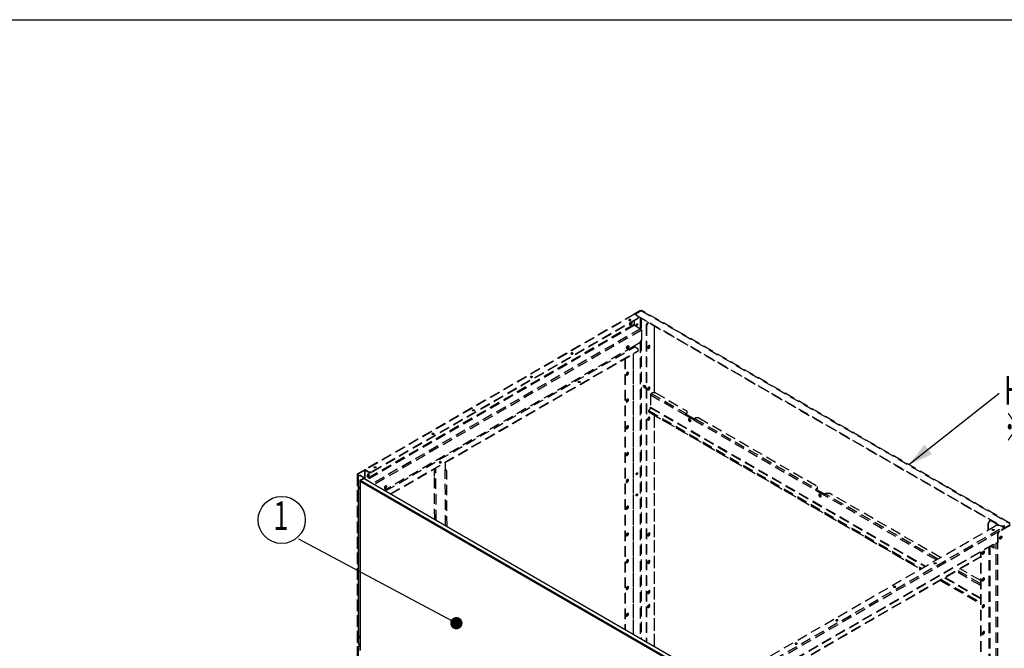
# Model space of a CAD drawing. Extents: x 400 to 8313, y 160 to 5780.
# Drawn here: x 4618 to 7022, y 4247 to 5780 of the extents above; entities that cross this region are included whole.
import ezdxf
from ezdxf.enums import TextEntityAlignment as Align

# ---------------------------------------------------------------- set-up
doc = ezdxf.new("R2010")
doc.units = 0
doc.header["$LTSCALE"] = 20
doc.linetypes.add('HIDDEN', pattern=[1.905, 1.27, -0.635])
doc.layers.get('0').update_dxf_attribs({"linetype": 'CONTINUOUS'})
doc.layers.add('太線', color=7, linetype='CONTINUOUS')
doc.layers.add('細線', color=7, linetype='CONTINUOUS')
doc.styles.get("Standard").update_dxf_attribs({"font": 'txt', "bigfont": 'bigfont'})

# ---------------------------------------------------------------- blocks, each defined once
blk = doc.blocks.new('SW_NOTE_9')
at = {"layer": '細線', "color": 0}
blk.add_line((219.9, 174.1), (0, 0), dxfattribs=at)
blk.add_solid([(0, 0), (56.4, 25.5), (37.7, 49)], dxfattribs=at)
at = {"layer": '細線', "color": 0, "width": 0.7}
for s, p in [('HYD-250', (231.7, 124.6)), ('※別途必要', (231.7, 34.6))]:
    blk.add_text(s, height=70, dxfattribs=at).set_placement(p, align=Align.BOTTOM_LEFT)
blk = doc.blocks.new('_DOT')
at = {"color": 0, "linetype": 'BYBLOCK'}
blk.add_line((-0.5, 0), (-1, 0), dxfattribs=at)
at = {"color": 0, "linetype": 'BYBLOCK', "const_width": 0.5}
blk.add_lwpolyline([(-0.25, 0, 1), (0.25, 0, 1)], format="xyb", close=True, dxfattribs=at)
blk = doc.blocks.new('SW_NOTE_13')
at = {"layer": '細線', "color": 0}
blk.add_line((-385.7, 205.5), (0, 0), dxfattribs=at)
blk.add_circle((-426.4, 251.8), 57.4, dxfattribs=at)
at = {"layer": '細線', "color": 0, "xscale": 30, "yscale": 30, "rotation": 331.9504670909}
blk.add_blockref('_DOT', (0, 0, 604.5), dxfattribs=at)
at = {"layer": '細線', "color": 0, "width": 0.7}
blk.add_text('1', height=70, dxfattribs=at).set_placement((-446.7, 205.3), align=Align.BOTTOM_LEFT)

msp = doc.modelspace()

# ---------------------------------------------------------------- linework, layer by layer
at = {"color": 7, "linetype": 'HIDDEN'}
for p, q in [((6118.036, 5061.634), (5460.426, 4682.004)), ((6128.041, 5052.469), (5477.503, 4676.922)), ((6128.041, 5051.489), (5477.503, 4675.942)), ((6132.213, 5069.736), (6118.392, 5061.757)), ((6128.041, 5056.551), (6119.485, 5061.491)), ((6123.657, 5063.817), (6119.557, 5061.45)), ((6123.657, 5063.817), (6135.82, 5070.838)), ((6123.657, 5063.817), (6123.657, 5059.735)), ((6123.657, 5059.735), (7016.026, 4544.582)), ((6123.657, 5059.735), (6123.657, 5059.082)), ((6128.041, 5052.469), (6128.041, 5056.551)), ((6128.041, 5056.388), (7009.945, 4547.276)), ((6128.041, 5051.489), (6128.041, 5052.469)), ((7036.659, 4551.742), (6137.22, 5070.977)), ((6118.283, 5045.856), (6118.283, 5036.79)), ((6119.485, 5034.708), (6133.91, 5026.381)), ((6147.558, 5034.671), (6151.093, 5040.794)), ((6148.406, 5034.181), (6147.558, 5034.671)), ((6147.558, 5034.671), (6147.558, 4263.656)), ((6151.942, 5040.304), (6148.406, 5034.181)), ((6148.406, 5034.181), (6148.406, 4263.166)), ((6151.093, 5040.794), (6153.073, 5041.937)), ((6151.093, 5040.794), (6151.942, 5040.304)), ((6151.942, 5040.304), (6153.922, 5041.448)), ((6168.418, 4870.3), (6168.418, 5033.079)), ((6135.961, 5022.829), (6135.961, 4998.169)), ((6100.11, 4981.08), (6100.11, 4978.712)), ((6132.426, 4992.046), (6118.283, 4983.882)), ((6128.041, 4976.86), (6119.485, 4981.8)), ((6128.041, 4972.778), (6128.041, 4976.86)), ((6132.426, 4992.046), (6135.961, 4998.169)), ((5523.615, 4623.85), (6128.041, 4972.778)), ((5657.072, 4699.914), (6128.041, 4971.798)), ((6095.373, 4952.939), (6095.373, 4293.781)), ((6096.222, 4953.429), (6096.222, 4293.291)), ((6117.082, 4281.249), (6117.082, 4965.472)), ((6128.041, 4971.798), (6128.041, 4972.778)), ((6100.11, 4918.046), (6100.11, 4913.389)), ((6158.306, 4865.156), (6158.306, 4834.9)), ((6163.255, 4870.3), (6160.286, 4868.586)), ((6170.326, 4870.3), (6163.255, 4870.3)), ((6170.326, 4870.3), (6248.108, 4825.398)), ((6100.11, 4852.723), (6100.11, 4848.065)), ((6157.933, 4833.646), (6153.906, 4826.67)), ((6153.906, 4823.437), (6155.006, 4822.802)), ((6155.006, 4822.802), (6161.041, 4819.317)), ((6161.041, 4819.317), (6817.719, 4440.225)), ((6168.418, 4251.613), (6168.418, 4815.058)), ((6243.866, 4816.58), (6243.158, 4816.172)), ((6243.158, 4816.172), (6264.372, 4803.926)), ((6243.866, 4816.58), (6264.468, 4804.687)), ((6243.957, 4817.18), (6264.643, 4805.239)), ((6248.108, 4821.316), (6245.138, 4819.601)), ((6248.108, 4820.499), (6245.138, 4818.785)), ((6248.108, 4821.316), (6248.108, 4825.398)), ((6248.108, 4820.499), (6248.108, 4821.316)), ((6269.321, 4809.07), (6266.352, 4807.355)), ((6276.392, 4809.07), (6269.321, 4809.07)), ((6276.392, 4809.07), (6566.306, 4641.706)), ((6100.11, 4787.4), (6100.11, 4782.742)), ((6100.11, 4722.076), (6100.11, 4717.419)), ((5634.377, 4682.581), (5634.349, 4687.123)), ((5657.066, 4700.236), (5657.07, 4700.234)), ((5657.07, 4700.234), (5657.177, 4682.627)), ((5442.501, 4670.88), (5442.501, 3005.137)), ((5460.141, 4681.757), (5443.35, 4672.064)), ((5443.35, 4669.696), (5446.461, 4667.9)), ((5459.826, 4680.595), (5444.198, 4671.574)), ((5444.199, 4670.186), (5447.31, 4668.39)), ((5459.826, 4680.677), (5459.826, 4661.165)), ((5460.674, 4680.187), (5460.674, 4660.675)), ((5470.432, 4676.922), (5461.876, 4681.861)), ((5470.432, 4675.942), (5461.876, 4680.881)), ((5477.503, 4676.922), (5470.432, 4676.922)), ((5470.432, 4676.922), (5470.432, 4675.942)), ((5470.432, 4675.942), (5477.503, 4675.942)), ((5477.503, 4675.942), (5477.503, 4676.922)), ((5524.464, 4623.36), (5634.349, 4686.796)), ((5630.777, 4679.634), (5630.777, 4676.041)), ((5630.801, 4666.284), (5630.777, 4676.041)), ((5631.434, 4561.607), (5630.801, 4666.284)), ((5634.369, 4682.581), (5634.344, 4686.793)), ((5661.596, 4544.195), (5660.777, 4679.694)), ((5458.602, 4661.871), (5471.917, 4654.184)), ((5471.917, 4654.184), (5471.493, 4653.939)), ((5472.341, 4653.45), (5471.917, 4654.184)), ((6100.11, 4656.753), (6100.11, 4652.096)), ((6566.306, 4637.624), (6566.306, 4641.706)), ((6562.064, 4632.888), (6561.357, 4632.48)), ((6561.357, 4632.48), (6582.57, 4620.234)), ((6562.064, 4632.888), (6582.666, 4620.995)), ((6562.155, 4633.489), (6582.841, 4621.547)), ((6566.306, 4637.624), (6563.336, 4635.909)), ((6566.306, 4636.807), (6563.336, 4635.093)), ((6566.306, 4636.807), (6566.306, 4637.624)), ((6587.519, 4625.378), (6584.55, 4623.663)), ((6587.519, 4625.378), (6594.591, 4625.378)), ((6866.519, 4468.397), (6594.591, 4625.378)), ((6100.11, 4591.43), (6100.11, 4586.772)), ((6352.619, 4171.728), (7003.157, 4547.276)), ((6986.328, 4558.624), (6982.792, 4552.5)), ((6982.792, 4552.5), (6983.641, 4552.01)), ((6982.792, 4535.52), (6982.792, 4552.5)), ((6983.641, 4552.01), (6987.176, 4558.134)), ((6983.641, 4536.01), (6983.641, 4552.01)), ((6986.328, 4558.624), (6988.308, 4559.767)), ((6987.176, 4558.134), (6986.328, 4558.624)), ((6987.176, 4558.134), (6989.156, 4559.277)), ((7003.157, 4547.276), (7010.228, 4547.276)), ((7036.462, 4547.725), (7008.743, 4531.723)), ((7037.31, 4547.235), (7009.591, 4531.233)), ((7010.228, 4547.276), (7018.784, 4542.337)), ((7016.026, 4544.582), (7016.026, 4543.929)), ((7023.097, 4544.582), (7016.026, 4544.582)), ((7016.309, 4543.765), (7023.097, 4543.765)), ((6100.11, 4526.107), (6100.11, 4521.449)), ((7008.743, 4531.723), (7005.207, 4525.599)), ((7005.207, 4525.599), (7006.056, 4525.11)), ((7005.207, 4525.599), (7005.207, 4504.369)), ((7006.056, 4525.11), (7009.591, 4531.233)), ((7006.056, 4525.11), (7006.056, 4503.879)), ((7009.591, 4531.233), (7008.743, 4531.723)), ((7014.121, 4518.246), (7012.132, 4519.394)), ((7020.835, 4538.785), (7020.835, 4538.703)), ((6379.701, 4144.659), (7005.207, 4505.756)), ((6996.784, 4491.35), (6988.518, 4496.122)), ((6996.784, 4492.33), (6989.367, 4496.612)), ((6996.784, 4500.893), (6996.784, 4491.35)), ((7003.157, 4504.572), (7003.157, 4504.213)), ((7005.207, 4504.369), (7006.056, 4503.879)), ((6964.763, 4482.408), (6964.266, 4481.547)), ((6964.266, 4481.547), (6965.114, 4481.058)), ((6964.266, 2905.624), (6964.266, 4481.547)), ((6965.114, 4481.058), (6966.46, 4483.388)), ((6965.114, 2905.134), (6965.114, 4481.058)), ((6100.11, 4460.783), (6100.11, 4456.126)), ((6385.287, 4135.796), (6964.266, 4470.033)), ((6964.266, 4411.969), (6913.975, 4441.001)), ((6865.175, 4412.829), (6964.266, 4355.625)), ((6100.11, 4395.46), (6100.11, 4390.802)), ((6970.016, 4352.306), (6972.649, 4350.786)), ((6100.11, 4330.137), (6100.11, 4325.479)), ((6117.435, 4281.452), (6117.082, 4281.249)), ((6118.283, 4280.963), (6117.435, 4281.452)), ((6118.283, 4280.963), (6117.931, 4280.759)), ((6118.283, 4280.555), (6118.283, 4280.963))]:
    msp.add_line(p, q, dxfattribs=at)
at = {"color": 8, "linetype": 'HIDDEN'}
for p, q in [((6119.485, 5061.491), (5461.876, 4681.861)), ((6133.062, 5069.246), (6132.213, 5069.736)), ((6133.062, 5053.49), (6133.062, 5026.871)), ((6135.466, 5052.102), (6135.466, 5024.657)), ((6135.82, 5070.838), (7035.259, 4551.603)), ((6118.283, 5036.79), (5463.718, 4658.917)), ((6119.485, 5034.708), (5466.122, 4657.53)), ((6133.91, 5026.381), (5480.123, 4648.957)), ((6167.569, 5033.569), (6167.569, 4870.3)), ((6135.961, 5022.829), (5484.225, 4646.59)), ((6118.283, 4983.882), (5509.119, 4632.219)), ((5511.523, 4630.831), (6119.485, 4981.8)), ((6100.959, 4982.881), (6100.959, 4979.026)), ((6133.062, 4993.148), (6133.062, 4272.024)), ((6135.466, 4997.312), (6135.466, 4270.636)), ((6116.233, 4964.981), (6116.233, 4281.739)), ((6100.959, 4919.077), (6100.959, 4913.702)), ((6158.306, 4865.156), (6243.158, 4816.172)), ((6160.286, 4868.586), (6245.138, 4819.601)), ((6100.959, 4853.753), (6100.959, 4848.379)), ((6157.933, 4833.646), (6828.575, 4446.492)), ((6158.306, 4834.9), (6829.848, 4447.227)), ((6153.906, 4826.67), (6820.52, 4441.842)), ((6153.906, 4823.437), (6817.72, 4440.225)), ((6167.569, 4815.549), (6167.569, 4252.104)), ((6265.262, 4806.349), (6244.565, 4818.297)), ((6245.138, 4819.601), (6245.138, 4818.785)), ((6266.352, 4807.355), (6563.336, 4635.909)), ((6100.959, 4788.43), (6100.959, 4783.056)), ((6264.372, 4803.926), (6561.357, 4632.48)), ((6100.959, 4723.107), (6100.959, 4717.732)), ((5444.198, 4671.574), (5443.35, 4672.064)), ((5443.35, 4669.696), (5444.199, 4670.186)), ((5443.35, 3003.953), (5443.35, 4669.696)), ((5444.198, 4670.186), (5444.198, 4671.574)), ((5459.826, 4680.677), (5460.674, 4680.187)), ((5461.876, 4680.881), (5460.674, 4680.187)), ((5461.876, 4680.881), (5461.876, 4681.861)), ((5631.491, 4561.575), (5630.777, 4679.634)), ((5635.121, 4559.479), (5634.377, 4682.581)), ((5658.001, 4546.271), (5657.177, 4682.627)), ((6100.959, 4657.784), (6100.959, 4652.409)), ((6583.46, 4622.657), (6562.763, 4634.605)), ((6563.336, 4635.909), (6563.336, 4635.093)), ((6856.054, 4462.355), (6582.57, 4620.234)), ((6860.014, 4464.641), (6584.55, 4623.663)), ((6100.959, 4592.46), (6100.959, 4587.086)), ((7002.803, 4547.072), (7002.803, 4551.399)), ((7005.207, 4547.276), (7005.207, 4550.011)), ((6100.959, 4527.137), (6100.959, 4521.763)), ((6361.175, 4162.707), (7018.784, 4542.337)), ((6363.225, 4159.155), (7020.835, 4538.785)), ((6379.701, 4145.64), (7005.207, 4506.737)), ((6987.53, 2912.603), (6987.53, 4495.551)), ((7001.955, 2888.762), (7001.955, 4503.878)), ((7006.056, 2888.762), (7006.056, 4503.879)), ((6385.287, 4136.777), (6964.266, 4471.014)), ((6985.126, 2912.603), (6985.126, 4494.163)), ((6100.959, 4461.814), (6100.959, 4456.439)), ((6964.266, 4399.886), (6903.51, 4434.959)), ((6964.266, 4404.458), (6907.47, 4437.245)), ((6865.176, 4412.829), (6964.266, 4355.626)), ((6867.976, 4414.446), (6964.266, 4358.859)), ((6876.031, 4419.096), (6964.266, 4368.159)), ((6877.304, 4419.831), (6964.266, 4369.629)), ((6100.959, 4396.49), (6100.959, 4391.116)), ((6970.017, 4352.306), (6972.649, 4350.787)), ((6100.959, 4331.167), (6100.959, 4325.793))]:
    msp.add_line(p, q, dxfattribs=at)
at = {"color": 7, "linetype": 'CONTINUOUS'}
for p, q in [((5444.34, 4666.675), (5447.875, 4668.717)), ((5444.34, 4666.675), (5444.34, 4260.038)), ((5447.875, 4668.717), (5448.37, 4669.002)), ((5457.492, 4663.165), (5447.875, 4668.717)), ((5457.987, 4663.451), (5448.37, 4669.002)), ((5448.745, 4656.471), (5448.745, 4241.668)), ((5449.36, 4657.328), (5457.492, 4662.022)), ((5449.36, 4655.613), (5449.855, 4655.899)), ((5449.36, 4655.613), (5449.36, 4653.899)), ((5449.855, 4657.042), (5457.987, 4661.736)), ((5449.855, 4655.899), (5449.855, 4655.462)), ((5458.977, 4661.165), (5450.845, 4656.471)), ((5458.602, 4660.948), (5458.602, 4662.594)), ((5458.977, 4661.165), (6325.749, 4160.788)), ((5447.875, 4253.914), (5444.34, 4260.038)), ((5444.34, 4251.464), (5447.875, 4253.506)), ((5444.34, 4251.464), (5444.34, 3844.827)), ((5448.745, 4253.412), (5447.875, 4253.914)), ((5447.875, 4253.506), (5448.229, 4253.71)), ((5448.745, 4253.003), (5447.875, 4253.506))]:
    msp.add_line(p, q, dxfattribs=at)
at = {"color": 8, "linetype": 'CONTINUOUS'}
for p, q in [((5457.987, 4663.451), (5457.492, 4663.165)), ((5457.492, 4663.165), (5457.492, 4662.022)), ((5449.855, 4657.042), (5449.36, 4657.328)), ((6316.132, 4153.522), (5449.36, 4653.899)), ((5449.36, 4653.899), (5449.36, 4242.525)), ((5449.855, 4657.042), (5449.855, 4655.899)), ((5450.845, 4656.471), (6317.617, 4156.094)), ((5457.492, 4662.022), (5457.987, 4661.736)), ((5457.987, 4661.736), (5457.987, 4660.593))]:
    msp.add_line(p, q, dxfattribs=at)
at = {"color": 7, "linetype": 'HIDDEN', "flags": 128}
for points in [[(6106.333, 5048.673), (6105.791, 5048.205), (6105.601, 5047.653), (6105.791, 5047.1), (6106.333, 5046.632), (6107.144, 5046.319), (6108.101, 5046.209), (6109.058, 5046.319), (6109.869, 5046.632), (6110.411, 5047.1), (6110.601, 5047.653), (6110.411, 5048.205), (6109.869, 5048.673), (6109.058, 5048.986), (6108.101, 5049.096), (6107.144, 5048.986), (6106.333, 5048.673)], [(6106.333, 5047.693), (6105.791, 5047.225), (6105.75, 5047.163)], [(6111.666, 5042.036), (6111.871, 5041.924), (6112.346, 5041.394), (6112.595, 5040.607), (6112.595, 5039.634), (6112.346, 5038.56), (6111.871, 5037.481), (6111.212, 5036.494), (6110.427, 5035.685), (6109.587, 5035.127), (6108.765, 5034.869), (6108.035, 5034.934), (6107.461, 5035.317), (6107.095, 5035.983), (6106.97, 5036.873), (6106.97, 5036.873)], [(6111.474, 5041.925), (6111.498, 5041.884), (6111.746, 5041.097), (6111.746, 5040.123), (6111.498, 5039.05), (6111.023, 5037.971), (6110.364, 5036.983), (6109.579, 5036.175), (6108.738, 5035.617), (6107.916, 5035.359), (6107.419, 5035.365)], [(6111.778, 5040.628), (6111.652, 5039.593), (6111.287, 5038.505), (6110.713, 5037.46), (6109.983, 5036.552), (6109.161, 5035.861), (6108.32, 5035.448), (6107.535, 5035.351), (6107.419, 5035.365)], [(6111.474, 5041.925), (6111.652, 5041.519), (6111.778, 5040.628)], [(6126.91, 5037.279), (6126.776, 5036.42), (6126.392, 5035.537), (6125.819, 5034.763), (6125.142, 5034.217), (6124.466, 5033.982), (6123.892, 5034.094), (6123.509, 5034.535), (6123.375, 5035.238), (6123.509, 5036.097), (6123.892, 5036.98), (6124.466, 5037.754), (6125.142, 5038.3), (6125.819, 5038.535), (6126.392, 5038.424), (6126.776, 5037.983), (6126.91, 5037.279)], [(6125.894, 5038.54), (6125.927, 5038.472), (6126.062, 5037.769)], [(6102.727, 4978.086), (6101.893, 4977.749), (6101.134, 4977.733), (6100.516, 4978.039), (6100.094, 4978.639), (6099.907, 4979.479), (6099.97, 4980.487), (6100.278, 4981.571), (6100.803, 4982.636), (6101.5, 4983.586), (6102.305, 4984.338), (6103.149, 4984.825), (6103.954, 4985.003), (6104.651, 4984.857), (6105.177, 4984.399), (6105.485, 4983.67), (6105.548, 4982.736), (6105.36, 4981.679), (6104.938, 4980.592), (6104.32, 4979.573), (6103.561, 4978.712), (6102.727, 4978.086)], [(6100.348, 4978.211), (6100.845, 4978.205), (6101.667, 4978.463), (6102.508, 4979.021), (6103.293, 4979.83), (6103.952, 4980.817), (6104.427, 4981.896), (6104.675, 4982.969), (6104.675, 4983.943), (6104.427, 4984.73), (6104.257, 4984.982)], [(6101.879, 4978.575), (6101.045, 4978.239), (6100.348, 4978.211)], [(6104.257, 4984.982), (6104.328, 4984.889), (6104.636, 4984.16), (6104.699, 4983.226), (6104.511, 4982.168), (6104.09, 4981.082), (6103.472, 4980.063), (6102.712, 4979.202), (6101.879, 4978.575)], [(6151.235, 4980.289), (6151.36, 4979.399), (6151.726, 4978.733), (6152.3, 4978.35), (6153.03, 4978.285), (6153.852, 4978.542), (6154.692, 4979.101), (6155.477, 4979.909), (6156.136, 4980.897), (6156.611, 4981.976), (6156.86, 4983.049), (6156.86, 4984.023), (6156.611, 4984.81), (6156.136, 4985.34), (6155.477, 4985.567), (6154.692, 4985.469), (6153.852, 4985.057), (6153.03, 4984.365), (6152.3, 4983.457), (6151.726, 4982.412), (6151.36, 4981.324), (6151.235, 4980.289)], [(6151.684, 4978.781), (6152.181, 4978.775), (6153.003, 4979.032), (6153.844, 4979.591), (6154.629, 4980.399), (6155.288, 4981.387), (6155.763, 4982.465), (6156.011, 4983.539), (6156.011, 4984.513), (6155.763, 4985.3), (6155.593, 4985.552)], [(5964.912, 4967.032), (5964.37, 4966.564), (5964.18, 4966.012), (5964.37, 4965.459), (5964.912, 4964.991), (5965.723, 4964.678), (5966.68, 4964.568), (5967.636, 4964.678), (5968.447, 4964.991), (5968.989, 4965.459), (5969.18, 4966.012), (5968.989, 4966.564), (5968.447, 4967.032), (5967.636, 4967.345), (5966.68, 4967.455), (5965.723, 4967.345), (5964.912, 4967.032)], [(5964.912, 4966.052), (5964.37, 4965.584), (5964.328, 4965.522)], [(5865.917, 4909.884), (5865.375, 4909.415), (5865.185, 4908.863), (5865.375, 4908.311), (5865.917, 4907.843), (5866.728, 4907.53), (5867.685, 4907.42), (5868.641, 4907.53), (5869.453, 4907.843), (5869.994, 4908.311), (5870.185, 4908.863), (5869.994, 4909.415), (5869.453, 4909.884), (5868.641, 4910.196), (5867.685, 4910.306), (5866.728, 4910.196), (5865.917, 4909.884)], [(5865.917, 4908.904), (5865.375, 4908.436), (5865.333, 4908.373)], [(6099.05, 4914.886), (6099.176, 4913.995), (6099.542, 4913.329), (6100.115, 4912.947), (6100.845, 4912.881), (6101.667, 4913.139), (6102.508, 4913.697), (6103.293, 4914.506), (6103.952, 4915.494), (6104.427, 4916.572), (6104.675, 4917.646), (6104.675, 4918.62), (6104.427, 4919.407), (6103.952, 4919.937), (6103.293, 4920.163), (6102.508, 4920.066), (6101.667, 4919.653), (6100.845, 4918.962), (6100.115, 4918.054), (6099.542, 4917.009), (6099.176, 4915.921), (6099.05, 4914.886)], [(6099.5, 4913.378), (6099.997, 4913.371), (6100.819, 4913.629), (6101.659, 4914.187), (6102.444, 4914.996), (6103.103, 4915.984), (6103.578, 4917.062), (6103.827, 4918.136), (6103.827, 4919.11), (6103.578, 4919.897), (6103.409, 4920.149)], [(5986.054, 4895.301), (5985.243, 4894.988), (5984.287, 4894.878), (5983.33, 4894.988), (5982.519, 4895.301), (5981.977, 4895.769), (5981.787, 4896.322), (5981.977, 4896.874), (5982.519, 4897.342), (5983.33, 4897.655), (5984.287, 4897.765), (5985.243, 4897.655), (5986.054, 4897.342), (5986.596, 4896.874), (5986.787, 4896.322), (5986.596, 4895.769), (5986.054, 4895.301)], [(6146.851, 4883.035), (6146.725, 4882.145), (6146.359, 4881.479), (6145.786, 4881.096), (6145.055, 4881.031), (6144.233, 4881.289), (6143.393, 4881.847), (6142.608, 4882.656), (6141.949, 4883.643), (6141.474, 4884.722), (6141.225, 4885.796), (6141.225, 4886.769), (6141.474, 4887.556), (6141.949, 4888.086), (6142.608, 4888.313), (6143.393, 4888.216), (6144.233, 4887.803), (6145.055, 4887.112), (6145.786, 4886.203), (6146.359, 4885.159), (6146.725, 4884.07), (6146.851, 4883.035)], [(6142.042, 4886.791), (6142.168, 4887.681), (6142.492, 4888.298)], [(6146.401, 4881.527), (6146.285, 4881.513), (6145.5, 4881.61), (6144.659, 4882.023), (6143.837, 4882.714), (6143.107, 4883.622), (6142.534, 4884.667), (6142.168, 4885.755), (6142.042, 4886.791)], [(6146.401, 4881.527), (6145.904, 4881.521), (6145.082, 4881.779), (6144.241, 4882.337), (6143.456, 4883.146), (6142.797, 4884.133), (6142.322, 4885.212), (6142.074, 4886.286), (6142.074, 4887.259), (6142.322, 4888.046), (6142.492, 4888.298)], [(6142.749, 4887.199), (6142.875, 4888.089), (6142.957, 4888.308)], [(6151.235, 4879.038), (6151.36, 4878.147), (6151.726, 4877.482), (6152.3, 4877.099), (6153.03, 4877.034), (6153.852, 4877.291), (6154.692, 4877.85), (6155.477, 4878.658), (6156.136, 4879.646), (6156.611, 4880.725), (6156.86, 4881.798), (6156.86, 4882.772), (6156.611, 4883.559), (6156.136, 4884.089), (6155.477, 4884.316), (6154.692, 4884.218), (6153.852, 4883.806), (6153.03, 4883.114), (6152.3, 4882.206), (6151.726, 4881.161), (6151.36, 4880.073), (6151.235, 4879.038)], [(6151.684, 4877.53), (6152.181, 4877.523), (6153.003, 4877.781), (6153.844, 4878.339), (6154.629, 4879.148), (6155.288, 4880.136), (6155.763, 4881.214), (6156.011, 4882.288), (6156.011, 4883.262), (6155.763, 4884.049), (6155.593, 4884.301)], [(6099.05, 4849.562), (6099.176, 4848.672), (6099.542, 4848.006), (6100.115, 4847.624), (6100.845, 4847.558), (6101.667, 4847.816), (6102.508, 4848.374), (6103.293, 4849.183), (6103.952, 4850.171), (6104.427, 4851.249), (6104.675, 4852.323), (6104.675, 4853.297), (6104.427, 4854.083), (6103.952, 4854.614), (6103.293, 4854.84), (6102.508, 4854.743), (6101.667, 4854.33), (6100.845, 4853.639), (6100.115, 4852.731), (6099.542, 4851.686), (6099.176, 4850.598), (6099.05, 4849.562)], [(6099.5, 4848.055), (6099.997, 4848.048), (6100.819, 4848.306), (6101.659, 4848.864), (6102.444, 4849.673), (6103.103, 4850.66), (6103.578, 4851.739), (6103.827, 4852.813), (6103.827, 4853.786), (6103.578, 4854.573), (6103.409, 4854.825)], [(5724.496, 4828.243), (5725.307, 4828.556), (5726.263, 4828.666), (5727.22, 4828.556), (5728.031, 4828.243), (5728.573, 4827.775), (5728.763, 4827.222), (5728.573, 4826.67), (5728.031, 4826.202), (5727.22, 4825.889), (5726.263, 4825.779), (5725.307, 4825.889), (5724.496, 4826.202), (5723.954, 4826.67), (5723.763, 4827.222), (5723.954, 4827.775), (5724.496, 4828.243)], [(5723.912, 4826.732), (5723.954, 4826.795), (5724.496, 4827.263)], [(6151.235, 4805.549), (6151.36, 4804.659), (6151.726, 4803.993), (6152.3, 4803.61), (6153.03, 4803.545), (6153.852, 4803.803), (6154.692, 4804.361), (6155.477, 4805.17), (6156.136, 4806.157), (6156.611, 4807.236), (6156.86, 4808.31), (6156.86, 4809.283), (6156.611, 4810.07), (6156.136, 4810.6), (6155.477, 4810.827), (6154.692, 4810.729), (6153.852, 4810.317), (6153.03, 4809.626), (6152.3, 4808.717), (6151.726, 4807.673), (6151.36, 4806.584), (6151.235, 4805.549)], [(6151.684, 4804.041), (6152.181, 4804.035), (6153.003, 4804.293), (6153.844, 4804.851), (6154.629, 4805.66), (6155.288, 4806.647), (6155.763, 4807.726), (6156.011, 4808.8), (6156.011, 4809.773), (6155.763, 4810.56), (6155.593, 4810.812)], [(6153.906, 4826.67), (6153.659, 4826.182), (6153.476, 4825.681), (6153.364, 4825.187), (6153.326, 4824.719), (6153.364, 4824.295), (6153.476, 4823.931), (6153.659, 4823.641), (6153.906, 4823.437)], [(6099.05, 4784.239), (6099.176, 4783.349), (6099.542, 4782.683), (6100.115, 4782.3), (6100.845, 4782.235), (6101.667, 4782.493), (6102.508, 4783.051), (6103.293, 4783.86), (6103.952, 4784.847), (6104.427, 4785.926), (6104.675, 4787), (6104.675, 4787.973), (6104.427, 4788.76), (6103.952, 4789.29), (6103.293, 4789.517), (6102.508, 4789.419), (6101.667, 4789.007), (6100.845, 4788.316), (6100.115, 4787.407), (6099.542, 4786.363), (6099.176, 4785.274), (6099.05, 4784.239)], [(6099.5, 4782.731), (6099.997, 4782.725), (6100.819, 4782.983), (6101.659, 4783.541), (6102.444, 4784.35), (6103.103, 4785.337), (6103.578, 4786.416), (6103.827, 4787.49), (6103.827, 4788.463), (6103.578, 4789.25), (6103.409, 4789.502)], [(6253.765, 4806.619), (6252.931, 4806.956), (6252.172, 4806.972), (6251.554, 4806.666), (6251.132, 4806.067), (6250.945, 4805.226), (6251.008, 4804.218), (6251.316, 4803.134), (6251.841, 4802.07), (6252.538, 4801.119), (6253.343, 4800.367), (6254.187, 4799.88), (6254.992, 4799.702), (6255.689, 4799.848), (6256.215, 4800.306), (6256.523, 4801.035), (6256.586, 4801.969), (6256.398, 4803.027), (6255.976, 4804.113), (6255.358, 4805.132), (6254.599, 4805.993), (6253.765, 4806.619)], [(6252.15, 4806.967), (6251.839, 4806.475), (6251.652, 4805.634), (6251.715, 4804.627), (6252.023, 4803.542), (6252.548, 4802.478), (6253.245, 4801.527), (6254.051, 4800.775), (6254.894, 4800.288), (6255.699, 4800.11), (6256.087, 4800.148)], [(6252.15, 4806.967), (6251.924, 4806.65), (6251.675, 4805.863), (6251.675, 4804.889), (6251.924, 4803.816), (6252.399, 4802.737), (6253.058, 4801.749), (6253.843, 4800.941), (6254.684, 4800.382), (6255.506, 4800.125), (6256.087, 4800.148)], [(6252.601, 4807.002), (6252.382, 4806.271), (6252.382, 4805.298), (6252.631, 4804.224), (6253.106, 4803.145), (6253.765, 4802.158), (6254.55, 4801.349), (6255.391, 4800.791), (6256.213, 4800.533), (6256.343, 4800.521)], [(5625.501, 4771.094), (5626.312, 4771.407), (5627.268, 4771.517), (5628.225, 4771.407), (5629.036, 4771.094), (5629.578, 4770.626), (5629.768, 4770.074), (5629.578, 4769.521), (5629.036, 4769.053), (5628.225, 4768.74), (5627.268, 4768.631), (5626.312, 4768.74), (5625.501, 4769.053), (5624.959, 4769.521), (5624.768, 4770.074), (5624.959, 4770.626), (5625.501, 4771.094)], [(5624.917, 4769.584), (5624.959, 4769.646), (5625.501, 4770.114)], [(6099.05, 4718.916), (6099.176, 4718.026), (6099.542, 4717.36), (6100.115, 4716.977), (6100.845, 4716.912), (6101.667, 4717.17), (6102.508, 4717.728), (6103.293, 4718.536), (6103.952, 4719.524), (6104.427, 4720.603), (6104.675, 4721.676), (6104.675, 4722.65), (6104.427, 4723.437), (6103.952, 4723.967), (6103.293, 4724.194), (6102.508, 4724.096), (6101.667, 4723.684), (6100.845, 4722.992), (6100.115, 4722.084), (6099.542, 4721.039), (6099.176, 4719.951), (6099.05, 4718.916)], [(6099.5, 4717.408), (6099.997, 4717.402), (6100.819, 4717.659), (6101.659, 4718.218), (6102.444, 4719.026), (6103.103, 4720.014), (6103.578, 4721.092), (6103.827, 4722.166), (6103.827, 4723.14), (6103.578, 4723.927), (6103.409, 4724.179)], [(5484.079, 4689.453), (5484.89, 4689.766), (5485.847, 4689.876), (5486.804, 4689.766), (5487.615, 4689.453), (5488.157, 4688.985), (5488.347, 4688.433), (5488.157, 4687.881), (5487.615, 4687.412), (5486.804, 4687.1), (5485.847, 4686.99), (5484.89, 4687.1), (5484.079, 4687.412), (5483.537, 4687.881), (5483.347, 4688.433), (5483.537, 4688.985), (5484.079, 4689.453)], [(5483.496, 4687.943), (5483.537, 4688.005), (5484.079, 4688.474)], [(5647.067, 4699.608), (5647.609, 4700.076), (5647.8, 4700.629), (5647.609, 4701.181), (5647.067, 4701.649), (5646.256, 4701.962), (5645.3, 4702.072), (5644.343, 4701.962), (5643.532, 4701.649), (5642.99, 4701.181), (5642.8, 4700.629), (5642.99, 4700.076), (5643.532, 4699.608), (5644.343, 4699.295), (5645.3, 4699.185), (5646.256, 4699.295), (5647.067, 4699.608)], [(5471.988, 4670.306), (5471.862, 4671.196), (5471.496, 4671.862), (5470.923, 4672.244), (5470.193, 4672.31), (5469.371, 4672.052), (5468.53, 4671.494), (5467.745, 4670.685), (5467.086, 4669.697), (5466.611, 4668.619), (5466.363, 4667.545), (5466.363, 4666.572), (5466.611, 4665.785), (5467.086, 4665.254), (5467.745, 4665.028), (5468.53, 4665.125), (5469.371, 4665.538), (5470.193, 4666.229), (5470.923, 4667.137), (5471.496, 4668.182), (5471.862, 4669.27), (5471.988, 4670.306)], [(5466.758, 4665.536), (5467.277, 4665.526), (5468.099, 4665.784), (5468.94, 4666.342), (5469.725, 4667.151), (5470.384, 4668.138), (5470.859, 4669.217), (5471.108, 4670.291), (5471.108, 4671.264), (5470.859, 4672.051), (5470.714, 4672.272)], [(5466.781, 4665.532), (5466.897, 4665.518), (5467.681, 4665.615), (5468.522, 4666.028), (5469.344, 4666.719), (5470.074, 4667.627), (5470.648, 4668.672), (5471.014, 4669.76), (5471.139, 4670.795)], [(5471.139, 4670.795), (5471.014, 4671.686), (5470.689, 4672.303)], [(6126.91, 4673.918), (6126.776, 4673.06), (6126.392, 4672.176), (6125.819, 4671.403), (6125.142, 4670.857), (6124.466, 4670.621), (6123.892, 4670.733), (6123.509, 4671.174), (6123.375, 4671.877), (6123.509, 4672.736), (6123.892, 4673.62), (6124.466, 4674.393), (6125.142, 4674.939), (6125.819, 4675.174), (6126.392, 4675.063), (6126.776, 4674.622), (6126.91, 4673.918)], [(6125.894, 4675.179), (6125.927, 4675.112), (6126.062, 4674.408)], [(5511.586, 4636.827), (5512.419, 4637.453), (5513.179, 4638.314), (5513.797, 4639.333), (5514.219, 4640.42), (5514.406, 4641.477), (5514.343, 4642.412), (5514.035, 4643.14), (5513.51, 4643.598), (5512.813, 4643.744), (5512.007, 4643.566), (5511.164, 4643.08), (5510.359, 4642.327), (5509.662, 4641.377), (5509.136, 4640.312), (5508.828, 4639.228), (5508.765, 4638.221), (5508.953, 4637.38), (5509.374, 4636.78), (5509.992, 4636.475), (5510.752, 4636.491), (5511.586, 4636.827)], [(5513.566, 4642.216), (5513.44, 4641.181), (5513.074, 4640.092), (5512.501, 4639.048), (5511.771, 4638.139), (5510.949, 4637.448), (5510.108, 4637.035), (5509.323, 4636.938), (5509.207, 4636.953)], [(5510.737, 4637.317), (5511.571, 4637.943), (5512.331, 4638.804), (5512.949, 4639.823), (5513.37, 4640.91), (5513.558, 4641.967), (5513.495, 4642.902), (5513.187, 4643.63), (5513.116, 4643.724)], [(5512.548, 4643.72), (5512.591, 4643.596), (5512.717, 4642.706)], [(5513.116, 4643.724), (5513.44, 4643.106), (5513.566, 4642.216)], [(6099.05, 4653.593), (6099.176, 4652.702), (6099.542, 4652.036), (6100.115, 4651.654), (6100.845, 4651.588), (6101.667, 4651.846), (6102.508, 4652.404), (6103.293, 4653.213), (6103.952, 4654.201), (6104.427, 4655.279), (6104.675, 4656.353), (6104.675, 4657.327), (6104.427, 4658.114), (6103.952, 4658.644), (6103.293, 4658.87), (6102.508, 4658.773), (6101.667, 4658.36), (6100.845, 4657.669), (6100.115, 4656.761), (6099.542, 4655.716), (6099.176, 4654.628), (6099.05, 4653.593)], [(6099.5, 4652.085), (6099.997, 4652.078), (6100.819, 4652.336), (6101.659, 4652.894), (6102.444, 4653.703), (6103.103, 4654.691), (6103.578, 4655.769), (6103.827, 4656.843), (6103.827, 4657.817), (6103.578, 4658.603), (6103.409, 4658.856)], [(5509.207, 4636.953), (5509.904, 4636.981), (5510.737, 4637.317)], [(6126.91, 4622.068), (6126.776, 4621.209), (6126.392, 4620.326), (6125.819, 4619.552), (6125.142, 4619.006), (6124.466, 4618.771), (6123.892, 4618.883), (6123.509, 4619.324), (6123.375, 4620.027), (6123.509, 4620.886), (6123.892, 4621.77), (6124.466, 4622.543), (6125.142, 4623.089), (6125.819, 4623.324), (6126.392, 4623.213), (6126.776, 4622.772), (6126.91, 4622.068)], [(6125.894, 4623.329), (6125.927, 4623.261), (6126.062, 4622.558)], [(6571.963, 4622.928), (6571.129, 4623.264), (6570.37, 4623.28), (6569.752, 4622.974), (6569.33, 4622.375), (6569.143, 4621.534), (6569.206, 4620.527), (6569.514, 4619.442), (6570.039, 4618.378), (6570.736, 4617.427), (6571.542, 4616.675), (6572.385, 4616.188), (6573.19, 4616.01), (6573.887, 4616.157), (6574.413, 4616.614), (6574.721, 4617.343), (6574.784, 4618.277), (6574.596, 4619.335), (6574.174, 4620.421), (6573.556, 4621.44), (6572.797, 4622.301), (6571.963, 4622.928)], [(6570.348, 4623.275), (6570.037, 4622.783), (6569.85, 4621.942), (6569.913, 4620.935), (6570.221, 4619.851), (6570.746, 4618.786), (6571.443, 4617.835), (6572.249, 4617.083), (6573.092, 4616.597), (6573.897, 4616.419), (6574.285, 4616.456)], [(6570.348, 4623.275), (6570.122, 4622.958), (6569.873, 4622.171), (6569.873, 4621.198), (6570.122, 4620.124), (6570.597, 4619.045), (6571.256, 4618.058), (6572.041, 4617.249), (6572.882, 4616.691), (6573.704, 4616.433), (6574.285, 4616.456)], [(6570.8, 4623.31), (6570.58, 4622.579), (6570.58, 4621.606), (6570.829, 4620.532), (6571.304, 4619.453), (6571.963, 4618.466), (6572.748, 4617.657), (6573.589, 4617.099), (6574.411, 4616.841), (6574.541, 4616.829)], [(6099.05, 4588.269), (6099.176, 4587.379), (6099.542, 4586.713), (6100.115, 4586.33), (6100.845, 4586.265), (6101.667, 4586.523), (6102.508, 4587.081), (6103.293, 4587.89), (6103.952, 4588.877), (6104.427, 4589.956), (6104.675, 4591.03), (6104.675, 4592.003), (6104.427, 4592.79), (6103.952, 4593.321), (6103.293, 4593.547), (6102.508, 4593.45), (6101.667, 4593.037), (6100.845, 4592.346), (6100.115, 4591.438), (6099.542, 4590.393), (6099.176, 4589.304), (6099.05, 4588.269)], [(6099.5, 4586.762), (6099.997, 4586.755), (6100.819, 4587.013), (6101.659, 4587.571), (6102.444, 4588.38), (6103.103, 4589.367), (6103.578, 4590.446), (6103.827, 4591.52), (6103.827, 4592.493), (6103.578, 4593.28), (6103.409, 4593.532)], [(7009.61, 4547.469), (7009.646, 4547.299), (7009.652, 4547.276)], [(6099.05, 4522.946), (6099.176, 4522.056), (6099.542, 4521.39), (6100.115, 4521.007), (6100.845, 4520.942), (6101.667, 4521.2), (6102.508, 4521.758), (6103.293, 4522.567), (6103.952, 4523.554), (6104.427, 4524.633), (6104.675, 4525.707), (6104.675, 4526.68), (6104.427, 4527.467), (6103.952, 4527.997), (6103.293, 4528.224), (6102.508, 4528.126), (6101.667, 4527.714), (6100.845, 4527.023), (6100.115, 4526.114), (6099.542, 4525.07), (6099.176, 4523.981), (6099.05, 4522.946)], [(6099.5, 4521.438), (6099.997, 4521.432), (6100.819, 4521.69), (6101.659, 4522.248), (6102.444, 4523.056), (6103.103, 4524.044), (6103.578, 4525.123), (6103.827, 4526.196), (6103.827, 4527.17), (6103.578, 4527.957), (6103.409, 4528.209)], [(6151.235, 4523.026), (6151.36, 4522.136), (6151.726, 4521.47), (6152.3, 4521.087), (6153.03, 4521.022), (6153.852, 4521.28), (6154.692, 4521.838), (6155.477, 4522.647), (6156.136, 4523.634), (6156.611, 4524.713), (6156.86, 4525.786), (6156.86, 4526.76), (6156.611, 4527.547), (6156.136, 4528.077), (6155.477, 4528.304), (6154.692, 4528.206), (6153.852, 4527.794), (6153.03, 4527.103), (6152.3, 4526.194), (6151.726, 4525.149), (6151.36, 4524.061), (6151.235, 4523.026)], [(6151.684, 4521.518), (6152.181, 4521.512), (6153.003, 4521.77), (6153.844, 4522.328), (6154.629, 4523.136), (6155.288, 4524.124), (6155.763, 4525.203), (6156.011, 4526.276), (6156.011, 4527.25), (6155.763, 4528.037), (6155.593, 4528.289)], [(6996.581, 4534.744), (6995.77, 4534.431), (6994.813, 4534.321), (6993.856, 4534.431), (6993.045, 4534.744), (6992.503, 4535.212), (6992.313, 4535.765), (6992.503, 4536.317), (6993.045, 4536.785), (6993.856, 4537.098), (6994.813, 4537.208), (6995.77, 4537.098), (6996.581, 4536.785), (6997.123, 4536.317), (6997.313, 4535.765), (6997.123, 4535.212), (6996.581, 4534.744)], [(7016.026, 4518.617), (7015.901, 4517.582), (7015.535, 4516.493), (7014.961, 4515.449), (7014.231, 4514.54), (7013.409, 4513.849), (7012.568, 4513.437), (7011.784, 4513.339), (7011.124, 4513.566), (7010.649, 4514.096), (7010.401, 4514.883), (7010.401, 4515.857), (7010.649, 4516.93), (7011.124, 4518.009), (7011.784, 4518.996), (7012.568, 4519.805), (7013.409, 4520.363), (7014.231, 4520.621), (7014.961, 4520.556), (7015.535, 4520.173), (7015.901, 4519.507), (7016.026, 4518.617)], [(7014.728, 4520.614), (7014.898, 4520.362), (7015.146, 4519.575), (7015.146, 4518.602), (7014.898, 4517.528), (7014.423, 4516.449), (7013.763, 4515.462), (7012.979, 4514.653), (7012.138, 4514.095), (7011.316, 4513.837), (7010.819, 4513.844)], [(7015.178, 4519.107), (7015.052, 4518.072), (7014.686, 4516.983), (7014.113, 4515.938), (7013.383, 4515.03), (7012.561, 4514.339), (7011.72, 4513.927), (7010.935, 4513.829), (7010.819, 4513.844)], [(7014.728, 4520.614), (7015.052, 4519.997), (7015.178, 4519.107)], [(6967.943, 4478.608), (6968.069, 4477.717), (6968.434, 4477.052), (6969.008, 4476.669), (6969.738, 4476.604), (6970.56, 4476.861), (6971.401, 4477.42), (6972.186, 4478.228), (6972.845, 4479.216), (6973.32, 4480.294), (6973.568, 4481.368), (6973.568, 4482.342), (6973.32, 4483.129), (6972.845, 4483.659), (6972.186, 4483.886), (6971.401, 4483.788), (6970.56, 4483.375), (6969.738, 4482.684), (6969.008, 4481.776), (6968.434, 4480.731), (6968.069, 4479.643), (6967.943, 4478.608)], [(6969.074, 4477.954), (6968.241, 4477.618), (6968.112, 4477.593)], [(6968.393, 4477.1), (6968.889, 4477.093), (6969.711, 4477.351), (6970.552, 4477.909), (6971.337, 4478.718), (6971.996, 4479.706), (6972.471, 4480.784), (6972.72, 4481.858), (6972.72, 4482.832), (6972.471, 4483.619), (6972.301, 4483.871)], [(6969.923, 4477.464), (6969.089, 4477.128), (6968.393, 4477.1)], [(6972.301, 4483.871), (6972.372, 4483.778), (6972.68, 4483.049), (6972.743, 4482.115), (6972.556, 4481.057), (6972.134, 4479.971), (6971.516, 4478.952), (6970.756, 4478.091), (6969.923, 4477.464)], [(6099.05, 4457.623), (6099.176, 4456.733), (6099.542, 4456.067), (6100.115, 4455.684), (6100.845, 4455.619), (6101.667, 4455.876), (6102.508, 4456.435), (6103.293, 4457.243), (6103.952, 4458.231), (6104.427, 4459.31), (6104.675, 4460.383), (6104.675, 4461.357), (6104.427, 4462.144), (6103.952, 4462.674), (6103.293, 4462.901), (6102.508, 4462.803), (6101.667, 4462.391), (6100.845, 4461.699), (6100.115, 4460.791), (6099.542, 4459.746), (6099.176, 4458.658), (6099.05, 4457.623)], [(6099.5, 4456.115), (6099.997, 4456.108), (6100.819, 4456.366), (6101.659, 4456.925), (6102.444, 4457.733), (6103.103, 4458.721), (6103.578, 4459.799), (6103.827, 4460.873), (6103.827, 4461.847), (6103.578, 4462.634), (6103.409, 4462.886)], [(6151.235, 4456.07), (6151.36, 4455.179), (6151.726, 4454.513), (6152.3, 4454.131), (6153.03, 4454.065), (6153.852, 4454.323), (6154.692, 4454.881), (6155.477, 4455.69), (6156.136, 4456.678), (6156.611, 4457.756), (6156.86, 4458.83), (6156.86, 4459.804), (6156.611, 4460.591), (6156.136, 4461.121), (6155.477, 4461.347), (6154.692, 4461.25), (6153.852, 4460.837), (6153.03, 4460.146), (6152.3, 4459.238), (6151.726, 4458.193), (6151.36, 4457.105), (6151.235, 4456.07)], [(6151.684, 4454.562), (6152.181, 4454.555), (6153.003, 4454.813), (6153.844, 4455.371), (6154.629, 4456.18), (6155.288, 4457.168), (6155.763, 4458.246), (6156.011, 4459.32), (6156.011, 4460.294), (6155.763, 4461.08), (6155.593, 4461.333)], [(6855.159, 4453.103), (6854.348, 4452.79), (6853.392, 4452.681), (6852.435, 4452.79), (6851.624, 4453.103), (6851.082, 4453.572), (6850.892, 4454.124), (6851.082, 4454.676), (6851.624, 4455.144), (6852.435, 4455.457), (6853.392, 4455.567), (6854.348, 4455.457), (6855.159, 4455.144), (6855.701, 4454.676), (6855.892, 4454.124), (6855.701, 4453.572), (6855.159, 4453.103)], [(6967.943, 4413.284), (6968.069, 4412.394), (6968.434, 4411.728), (6969.008, 4411.346), (6969.738, 4411.28), (6970.56, 4411.538), (6971.401, 4412.096), (6972.186, 4412.905), (6972.845, 4413.893), (6973.32, 4414.971), (6973.568, 4416.045), (6973.568, 4417.019), (6973.32, 4417.806), (6972.845, 4418.336), (6972.186, 4418.562), (6971.401, 4418.465), (6970.56, 4418.052), (6969.738, 4417.361), (6969.008, 4416.453), (6968.434, 4415.408), (6968.069, 4414.32), (6967.943, 4413.284)], [(6968.393, 4411.777), (6968.889, 4411.77), (6969.711, 4412.028), (6970.552, 4412.586), (6971.337, 4413.395), (6971.996, 4414.382), (6972.471, 4415.461), (6972.72, 4416.535), (6972.72, 4417.508), (6972.471, 4418.295), (6972.301, 4418.548)], [(6099.05, 4392.299), (6099.176, 4391.409), (6099.542, 4390.743), (6100.115, 4390.361), (6100.845, 4390.295), (6101.667, 4390.553), (6102.508, 4391.111), (6103.293, 4391.92), (6103.952, 4392.908), (6104.427, 4393.986), (6104.675, 4395.06), (6104.675, 4396.034), (6104.427, 4396.821), (6103.952, 4397.351), (6103.293, 4397.577), (6102.508, 4397.48), (6101.667, 4397.067), (6100.845, 4396.376), (6100.115, 4395.468), (6099.542, 4394.423), (6099.176, 4393.335), (6099.05, 4392.299)], [(6099.5, 4390.792), (6099.997, 4390.785), (6100.819, 4391.043), (6101.659, 4391.601), (6102.444, 4392.41), (6103.103, 4393.397), (6103.578, 4394.476), (6103.827, 4395.55), (6103.827, 4396.523), (6103.578, 4397.31), (6103.409, 4397.563)], [(6151.235, 4382.581), (6151.36, 4381.691), (6151.726, 4381.025), (6152.3, 4380.642), (6153.03, 4380.577), (6153.852, 4380.835), (6154.692, 4381.393), (6155.477, 4382.202), (6156.136, 4383.189), (6156.611, 4384.268), (6156.86, 4385.342), (6156.86, 4386.315), (6156.611, 4387.102), (6156.136, 4387.632), (6155.477, 4387.859), (6154.692, 4387.761), (6153.852, 4387.349), (6153.03, 4386.658), (6152.3, 4385.749), (6151.726, 4384.705), (6151.36, 4383.616), (6151.235, 4382.581)], [(6151.684, 4381.073), (6152.181, 4381.067), (6153.003, 4381.324), (6153.844, 4381.883), (6154.629, 4382.691), (6155.288, 4383.679), (6155.763, 4384.758), (6156.011, 4385.831), (6156.011, 4386.805), (6155.763, 4387.592), (6155.593, 4387.844)], [(6756.164, 4395.955), (6755.353, 4395.642), (6754.397, 4395.532), (6753.44, 4395.642), (6752.629, 4395.955), (6752.087, 4396.423), (6751.897, 4396.975), (6752.087, 4397.528), (6752.629, 4397.996), (6753.44, 4398.309), (6754.397, 4398.418), (6755.353, 4398.309), (6756.164, 4397.996), (6756.706, 4397.528), (6756.897, 4396.975), (6756.706, 4396.423), (6756.164, 4395.955)], [(6151.235, 4348.286), (6151.36, 4347.396), (6151.726, 4346.73), (6152.3, 4346.347), (6153.03, 4346.282), (6153.852, 4346.54), (6154.692, 4347.098), (6155.477, 4347.907), (6156.136, 4348.894), (6156.611, 4349.973), (6156.86, 4351.047), (6156.86, 4352.02), (6156.611, 4352.807), (6156.136, 4353.337), (6155.477, 4353.564), (6154.692, 4353.467), (6153.852, 4353.054), (6153.03, 4352.363), (6152.3, 4351.455), (6151.726, 4350.41), (6151.36, 4349.321), (6151.235, 4348.286)], [(6151.684, 4346.779), (6152.181, 4346.772), (6153.003, 4347.03), (6153.844, 4347.588), (6154.629, 4348.397), (6155.288, 4349.384), (6155.763, 4350.463), (6156.011, 4351.537), (6156.011, 4352.51), (6155.763, 4353.297), (6155.593, 4353.549)], [(6967.943, 4347.961), (6968.069, 4347.071), (6968.434, 4346.405), (6969.008, 4346.022), (6969.738, 4345.957), (6970.56, 4346.215), (6971.401, 4346.773), (6972.186, 4347.582), (6972.845, 4348.569), (6973.32, 4349.648), (6973.568, 4350.722), (6973.568, 4351.695), (6973.32, 4352.482), (6972.845, 4353.012), (6972.186, 4353.239), (6971.401, 4353.142), (6970.56, 4352.729), (6969.738, 4352.038), (6969.008, 4351.129), (6968.434, 4350.085), (6968.069, 4348.996), (6967.943, 4347.961)], [(6968.393, 4346.454), (6968.889, 4346.447), (6969.711, 4346.705), (6970.552, 4347.263), (6971.337, 4348.072), (6971.996, 4349.059), (6972.471, 4350.138), (6972.72, 4351.212), (6972.72, 4352.185), (6972.471, 4352.972), (6972.301, 4353.224)], [(6099.05, 4326.976), (6099.176, 4326.086), (6099.542, 4325.42), (6100.115, 4325.037), (6100.845, 4324.972), (6101.667, 4325.23), (6102.508, 4325.788), (6103.293, 4326.597), (6103.952, 4327.584), (6104.427, 4328.663), (6104.675, 4329.737), (6104.675, 4330.71), (6104.427, 4331.497), (6103.952, 4332.027), (6103.293, 4332.254), (6102.508, 4332.157), (6101.667, 4331.744), (6100.845, 4331.053), (6100.115, 4330.145), (6099.542, 4329.1), (6099.176, 4328.011), (6099.05, 4326.976)], [(6099.5, 4325.469), (6099.997, 4325.462), (6100.819, 4325.72), (6101.659, 4326.278), (6102.444, 4327.087), (6103.103, 4328.074), (6103.578, 4329.153), (6103.827, 4330.227), (6103.827, 4331.2), (6103.578, 4331.987), (6103.409, 4332.239)], [(6614.743, 4314.314), (6615.285, 4314.782), (6615.475, 4315.334), (6615.285, 4315.887), (6614.743, 4316.355), (6613.932, 4316.668), (6612.975, 4316.778), (6612.019, 4316.668), (6611.208, 4316.355), (6610.666, 4315.887), (6610.475, 4315.334), (6610.666, 4314.782), (6611.208, 4314.314), (6612.019, 4314.001), (6612.975, 4313.891), (6613.932, 4314.001), (6614.743, 4314.314)], [(6967.943, 4282.638), (6968.069, 4281.748), (6968.434, 4281.082), (6969.008, 4280.699), (6969.738, 4280.634), (6970.56, 4280.892), (6971.401, 4281.45), (6972.186, 4282.259), (6972.845, 4283.246), (6973.32, 4284.325), (6973.568, 4285.399), (6973.568, 4286.372), (6973.32, 4287.159), (6972.845, 4287.689), (6972.186, 4287.916), (6971.401, 4287.818), (6970.56, 4287.406), (6969.738, 4286.715), (6969.008, 4285.806), (6968.434, 4284.762), (6968.069, 4283.673), (6967.943, 4282.638)], [(6968.393, 4281.13), (6968.889, 4281.124), (6969.711, 4281.381), (6970.552, 4281.94), (6971.337, 4282.748), (6971.996, 4283.736), (6972.471, 4284.815), (6972.72, 4285.888), (6972.72, 4286.862), (6972.471, 4287.649), (6972.301, 4287.901)], [(6515.748, 4257.165), (6516.29, 4257.634), (6516.48, 4258.186), (6516.29, 4258.738), (6515.748, 4259.206), (6514.937, 4259.519), (6513.98, 4259.629), (6513.024, 4259.519), (6512.213, 4259.206), (6511.671, 4258.738), (6511.48, 4258.186), (6511.671, 4257.634), (6512.213, 4257.165), (6513.024, 4256.853), (6513.98, 4256.743), (6514.937, 4256.853), (6515.748, 4257.165)]]:
    msp.add_lwpolyline(points, dxfattribs=at)
at = {"color": 7, "linetype": 'HIDDEN'}
for centre, radius, start, end in [((6108.079, 5044.989), 3.218, 42.476676, 122.844298), ((6118.636, 5060.305), 1.459, 54.386694, 114.30548), ((6134.23, 5065.895), 4.338, 83.481824, 117.703488), ((6136.64, 5069.694), 1.408, 65.683806, 125.627896), ((6112.886, 5036.64), 5.921, 146.833663, 177.746264), ((6105.387, 5041.106), 5.532, 288.464087, 5.045645), ((6120.893, 5036.909), 2.613, 182.608182, 237.392978), ((6122.847, 5037.61), 3.219, 282.481414, 2.836209), ((6131.509, 5022.626), 4.457, 2.604525, 57.393435), ((6098.398, 4983.845), 5.411, 288.43871, 12.092368), ((6120.894, 4984.001), 2.613, 182.608545, 237.391455), ((5966.657, 4963.348), 3.218, 42.476676, 122.844298), ((5867.663, 4906.2), 3.219, 42.479148, 122.841826), ((5984.287, 4893.69), 3.181, 42.327601, 137.672547), ((6148.292, 4887.217), 5.543, 180.190353, 252.682463), ((6162.604, 4864.961), 4.303, 122.604556, 177.395444), ((6155.71, 4834.989), 2.597, 328.855661, 358.042988), ((5726.241, 4824.559), 3.219, 42.477939, 122.843035), ((6247.457, 4815.976), 4.303, 122.604556, 177.395444), ((6246.629, 4816.454), 2.766, 122.607859, 177.393236), ((6268.67, 4803.73), 4.303, 122.604556, 177.395444), ((5627.246, 4767.41), 3.219, 42.479203, 122.841771), ((5485.825, 4685.77), 3.218, 42.476676, 122.844298), ((5645.3, 4697.997), 3.181, 42.327502, 137.672498), ((5645.678, 4694.498), 6.459, 82.185439, 111.898425), ((5443.799, 4670.88), 1.266, 110.782345, 249.217655), ((5444.462, 4670.88), 0.742, 110.784712, 249.218768), ((5461.076, 4680.879), 1.266, 50.800145, 189.206527), ((5461.407, 4680.306), 0.742, 50.805097, 189.202175), ((5464.847, 4671.162), 5.396, 287.83835, 12.166461), ((5634.085, 4679.265), 3.328, 84.960583, 173.643616), ((5657.484, 4679.328), 3.313, 6.341823, 95.330446), ((6122.848, 4674.248), 3.217, 282.461189, 2.856435), ((5507.324, 4642.597), 5.394, 287.276947, 1.159), ((6122.848, 4622.398), 3.217, 282.461098, 2.858154), ((6565.655, 4632.285), 4.303, 122.604556, 177.395444), ((6564.827, 4632.763), 2.766, 122.607859, 177.393236), ((6586.868, 4620.039), 4.303, 122.604556, 177.395444), ((6994.813, 4533.133), 3.181, 42.327399, 137.672008), ((7008.885, 4519.474), 5.396, 287.838671, 12.165948), ((7016.382, 4538.582), 4.457, 2.608953, 57.392407), ((7004.005, 4507.837), 4.457, 242.609049, 297.390951), ((7004.005, 4506.689), 2.613, 242.610148, 297.389272), ((6966.24, 4482.783), 5.599, 300.405322, 11.164154), ((6853.392, 4451.492), 3.181, 42.327019, 137.672388), ((6754.397, 4394.344), 3.181, 42.327401, 137.67208), ((6612.975, 4312.703), 3.181, 42.327161, 137.672246), ((6513.98, 4255.554), 3.181, 42.327498, 137.672057)]:
    msp.add_arc(centre, radius, start, end, dxfattribs=at)
at = {"color": 7, "linetype": 'CONTINUOUS'}
for centre, radius, start, end in [((5457.275, 4662.594), 0.611, 290.78227, 69.21773), ((5457.662, 4662.594), 0.917, 290.78185, 69.21815), ((5449.447, 4638.815), 2.235, 108.288556, 189.03624), ((5450.333, 4638.984), 2.61, 133.570416, 185.146888), ((5449.686, 4656.471), 0.917, 110.783768, 249.216232), ((5452.439, 4653.785), 3.08, 146.995493, 177.877483), ((5450.072, 4656.471), 0.611, 110.785328, 249.214672), ((5452.412, 4653.942), 2.975, 121.783257, 149.260601), ((5454.867, 4638.815), 7.636, 182.638849, 216.709575), ((5454.968, 4639.005), 7.238, 182.022484, 210.721125), ((5449.447, 4275.454), 2.236, 108.290093, 189.034702), ((5454.866, 4275.454), 7.635, 182.636479, 216.711945), ((5450.334, 4275.623), 2.61, 133.574799, 185.142505), ((5454.968, 4275.644), 7.238, 182.022181, 210.720551)]:
    msp.add_arc(centre, radius, start, end, dxfattribs=at)
at = {"layer": '太線'}
msp.add_line((400, 5780), (8240, 5780), dxfattribs=at)

# ---------------------------------------------------------------- block references
at = {"layer": '細線'}
for name, p in [('SW_NOTE_9', (6789.202, 4694.596)), ('SW_NOTE_13', (5684.434, 4308.205))]:
    msp.add_blockref(name, p, dxfattribs=at)

doc.saveas('drawing.dxf')
